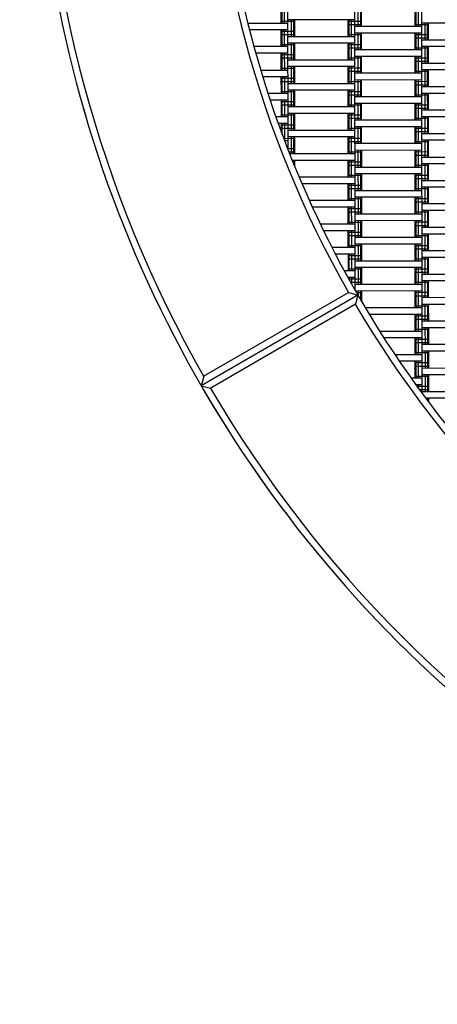
# Model space of a CAD drawing. Units: centimetres. Extents: x -2000 to 2000, y -1811 to 3989.
# Drawn here: x -498 to -435, y -62 to 85 of the extents above; entities that cross this region are included whole.
import ezdxf

# ---------------------------------------------------------------- set-up
doc = ezdxf.new("R2010")
doc.units = ezdxf.units.CM
doc.header["$MEASUREMENT"] = 0
doc.linetypes.add('GESTRICHELT_2', pattern=[165, 120, -45])
for name, color, linetype in [('LINARIUM_Nr_Pióra__7', 7, 'Continuous'), ('LINARIUM_WYMIAR_Nr_Pióra__1', 7, 'Continuous'), ('X-Nawierzchnie', 7, 'Continuous')]:
    doc.layers.add(name, color=color, linetype=linetype)

msp = doc.modelspace()

# ---------------------------------------------------------------- linework, layer by layer
at = {"layer": 'LINARIUM_Nr_Pióra__7', "linetype": 'Continuous'}
for p, q in [((-457.669, 65.5787), (-457.6843, 95.9578)), ((-447.6585, 44.6295), (-447.6843, 95.9629)), ((-437.6507, 29.2619), (-437.6843, 95.9679)), ((-458.6785, 84.5397), (-458.6798, 87.0397)), ((-458.5445, 84.5398), (-458.5458, 87.0398)), ((-458.1785, 84.54), (-458.1798, 87.04)), ((-447.1783, 84.0455), (-447.1795, 86.5455)), ((-446.8122, 84.0457), (-446.8135, 86.5457)), ((-446.6783, 84.0457), (-446.6795, 86.5457)), ((-438.6783, 84.0498), (-438.6795, 86.5498)), ((-438.5443, 84.0498), (-438.5456, 86.5498)), ((-438.1783, 84.05), (-438.1795, 86.55)), ((-463.7266, 84.5372), (-457.6785, 84.5402)), ((-456.6786, 84.7907), (-458.6786, 84.7897)), ((-447.6788, 85.0452), (-457.6788, 85.0402)), ((-457.1775, 82.5405), (-457.1788, 85.0405)), ((-456.8115, 82.5407), (-456.8127, 85.0407)), ((-456.6775, 82.5407), (-456.6788, 85.0407)), ((-448.6775, 82.5447), (-448.6788, 85.0447)), ((-446.6786, 84.7957), (-448.6786, 84.7947)), ((-446.6784, 84.2957), (-448.6784, 84.2947)), ((-448.5435, 82.5448), (-448.5448, 85.0448)), ((-448.1775, 82.545), (-448.1788, 85.045)), ((-437.6783, 84.0503), (-447.6783, 84.0452)), ((-436.6784, 84.3008), (-438.6784, 84.2998)), ((-427.6785, 84.5553), (-437.6785, 84.5503)), ((-437.1773, 82.0505), (-437.1785, 84.5505)), ((-436.8112, 82.0507), (-436.8125, 84.5507)), ((-436.6773, 82.0508), (-436.6785, 84.5508)), ((-457.678, 83.5402), (-463.4698, 83.5373)), ((-458.6768, 81.0397), (-458.678, 83.5397)), ((-456.6779, 83.2907), (-458.6779, 83.2897)), ((-456.6776, 82.7907), (-458.6776, 82.7897)), ((-458.5428, 81.0398), (-458.544, 83.5398)), ((-458.1768, 81.04), (-458.178, 83.54)), ((-457.6775, 82.5402), (-447.6775, 82.5452)), ((-446.6776, 82.7957), (-448.6776, 82.7947)), ((-437.6778, 83.0503), (-447.6778, 83.0452)), ((-447.1765, 80.5455), (-447.1778, 83.0455)), ((-446.8105, 80.5457), (-446.8117, 83.0457)), ((-446.6765, 80.5457), (-446.6778, 83.0457)), ((-438.6765, 80.5498), (-438.6778, 83.0498)), ((-436.6776, 82.8008), (-438.6776, 82.7998)), ((-438.5425, 80.5498), (-438.5438, 83.0498)), ((-438.1765, 80.55), (-438.1778, 83.05)), ((-457.6768, 81.0402), (-462.8021, 81.0376)), ((-456.6769, 81.2907), (-458.6769, 81.2897)), ((-447.677, 81.5452), (-457.677, 81.5402)), ((-457.1758, 79.0405), (-457.177, 81.5405)), ((-456.8097, 79.0407), (-456.811, 81.5407)), ((-456.6758, 79.0407), (-456.677, 81.5407)), ((-448.6758, 79.0447), (-448.677, 81.5447)), ((-446.6769, 81.2957), (-448.6769, 81.2947)), ((-448.5418, 79.0448), (-448.543, 81.5448)), ((-448.1758, 79.045), (-448.177, 81.545)), ((-436.6774, 82.3008), (-438.6774, 82.2998)), ((-437.6773, 82.0503), (-427.6773, 82.0553)), ((-427.6768, 81.0553), (-437.6768, 81.0503)), ((-437.1755, 78.5505), (-437.1768, 81.0505)), ((-436.8095, 78.5507), (-436.8107, 81.0507)), ((-436.6755, 78.5508), (-436.6768, 81.0508)), ((-457.6763, 80.0402), (-462.5259, 80.0378)), ((-458.675, 77.5397), (-458.6763, 80.0397)), ((-456.6761, 79.7907), (-458.6761, 79.7897)), ((-458.541, 77.5398), (-458.5423, 80.0398)), ((-458.175, 77.54), (-458.1763, 80.04)), ((-446.6766, 80.7957), (-448.6766, 80.7947)), ((-437.6765, 80.5503), (-447.6765, 80.5452)), ((-437.676, 79.5503), (-447.676, 79.5452)), ((-447.1748, 77.0455), (-447.176, 79.5455)), ((-446.8087, 77.0457), (-446.81, 79.5457)), ((-446.6748, 77.0457), (-446.676, 79.5457)), ((-436.6766, 80.8008), (-438.6766, 80.7998)), ((-438.6748, 77.0498), (-438.676, 79.5498)), ((-438.5408, 77.0498), (-438.542, 79.5498)), ((-438.1748, 77.05), (-438.176, 79.55)), ((-456.6759, 79.2907), (-458.6759, 79.2897)), ((-457.6758, 79.0402), (-447.6758, 79.0452)), ((-447.6753, 78.0452), (-457.6753, 78.0402)), ((-457.174, 75.5405), (-457.1753, 78.0405)), ((-456.808, 75.5407), (-456.8092, 78.0407)), ((-456.674, 75.5407), (-456.6753, 78.0407)), ((-446.6759, 79.2957), (-448.6759, 79.2947)), ((-448.674, 75.5447), (-448.6753, 78.0447)), ((-448.54, 75.5448), (-448.5413, 78.0448)), ((-448.174, 75.545), (-448.1753, 78.045)), ((-436.6759, 79.3008), (-438.6759, 79.2998)), ((-436.6756, 78.8008), (-438.6756, 78.7998)), ((-437.6755, 78.5503), (-427.6755, 78.5553)), ((-461.7973, 77.5381), (-457.675, 77.5402)), ((-457.6745, 76.5402), (-461.4895, 76.5383)), ((-456.6751, 77.7907), (-458.6751, 77.7897)), ((-458.6732, 74.0397), (-458.6745, 76.5397)), ((-458.5393, 74.0398), (-458.5405, 76.5398)), ((-458.1732, 74.04), (-458.1745, 76.54)), ((-446.6751, 77.7957), (-448.6751, 77.7947)), ((-446.6749, 77.2957), (-448.6749, 77.2947)), ((-437.6748, 77.0503), (-447.6748, 77.0452)), ((-436.6749, 77.3008), (-438.6749, 77.2998)), ((-427.675, 77.5553), (-437.675, 77.5503)), ((-437.1737, 75.0505), (-437.175, 77.5505)), ((-436.8077, 75.0507), (-436.809, 77.5507)), ((-436.6737, 75.0508), (-436.675, 77.5508)), ((-456.6744, 76.2907), (-458.6744, 76.2897)), ((-456.6741, 75.7907), (-458.6741, 75.7897)), ((-457.674, 75.5402), (-447.674, 75.5452)), ((-446.6741, 75.7957), (-448.6741, 75.7947)), ((-437.6742, 76.0503), (-447.6742, 76.0452)), ((-447.173, 73.5455), (-447.1742, 76.0455)), ((-446.807, 73.5457), (-446.8082, 76.0457)), ((-446.673, 73.5457), (-446.6742, 76.0457)), ((-438.673, 73.5498), (-438.6742, 76.0498)), ((-436.6741, 75.8008), (-438.6741, 75.7998)), ((-436.6739, 75.3008), (-438.6739, 75.2998)), ((-438.539, 73.5498), (-438.5403, 76.0498)), ((-438.173, 73.55), (-438.1742, 76.05)), ((-427.6737, 75.0553), (-437.6737, 75.0503)), ((-457.6732, 74.0402), (-460.6974, 74.0387)), ((-456.6734, 74.2907), (-458.6734, 74.2897)), ((-447.6735, 74.5452), (-457.6735, 74.5402)), ((-457.1722, 72.0405), (-457.1735, 74.5405)), ((-456.8062, 72.0407), (-456.8075, 74.5407)), ((-456.6722, 72.0407), (-456.6735, 74.5407)), ((-448.6722, 72.0447), (-448.6735, 74.5447)), ((-446.6734, 74.2957), (-448.6734, 74.2947)), ((-446.6731, 73.7957), (-448.6731, 73.7947)), ((-448.5383, 72.0448), (-448.5395, 74.5448)), ((-448.1722, 72.045), (-448.1735, 74.545)), ((-437.673, 73.5503), (-447.673, 73.5452)), ((-436.6731, 73.8008), (-438.6731, 73.7998)), ((-427.6732, 74.0553), (-437.6732, 74.0503)), ((-437.172, 71.5505), (-437.1732, 74.0505)), ((-436.806, 71.5507), (-436.8072, 74.0507)), ((-436.672, 71.5508), (-436.6732, 74.0508)), ((-457.6727, 73.0402), (-460.3701, 73.0389)), ((-458.6715, 70.5397), (-458.6727, 73.0397)), ((-456.6726, 72.7907), (-458.6726, 72.7897)), ((-456.6724, 72.2907), (-458.6724, 72.2897)), ((-458.5375, 70.5398), (-458.5388, 73.0398)), ((-458.1715, 70.54), (-458.1727, 73.04)), ((-447.6722, 72.0452), (-457.6722, 72.0402)), ((-446.6724, 72.2957), (-448.6724, 72.2947)), ((-437.6725, 72.5503), (-447.6725, 72.5452)), ((-447.1712, 70.0455), (-447.1725, 72.5455)), ((-446.8052, 70.0457), (-446.8065, 72.5457)), ((-446.6712, 70.0457), (-446.6725, 72.5457)), ((-438.6712, 70.0498), (-438.6725, 72.5498)), ((-436.6724, 72.3008), (-438.6724, 72.2998)), ((-438.5373, 70.0498), (-438.5385, 72.5498)), ((-438.1712, 70.05), (-438.1725, 72.55)), ((-456.6716, 70.7907), (-458.6716, 70.7897)), ((-447.6717, 71.0452), (-457.6717, 71.0402)), ((-457.1705, 68.5405), (-457.1717, 71.0405)), ((-456.8045, 68.5407), (-456.8057, 71.0407)), ((-456.6705, 68.5407), (-456.6717, 71.0407)), ((-448.6705, 68.5447), (-448.6717, 71.0447)), ((-446.6716, 70.7957), (-448.6716, 70.7947)), ((-448.5365, 68.5448), (-448.5378, 71.0448)), ((-448.1705, 68.545), (-448.1717, 71.045)), ((-436.6721, 71.8008), (-438.6721, 71.7998)), ((-427.672, 71.5553), (-437.672, 71.5503)), ((-457.6715, 70.5402), (-459.5113, 70.5393)), ((-457.671, 69.5402), (-459.1551, 69.5395)), ((-458.6703, 68.2117), (-458.671, 69.5397)), ((-456.6709, 69.2907), (-458.6709, 69.2897)), ((-458.5362, 67.8518), (-458.537, 69.5398)), ((-458.1697, 67.04), (-458.171, 69.54)), ((-446.6714, 70.2957), (-448.6714, 70.2947)), ((-437.6712, 70.0503), (-447.6712, 70.0452)), ((-436.6714, 70.3008), (-438.6714, 70.2998)), ((-427.6715, 70.5553), (-437.6715, 70.5503)), ((-437.1702, 68.0505), (-437.1715, 70.5505)), ((-436.8042, 68.0507), (-436.8055, 70.5507)), ((-436.6702, 68.0508), (-436.6715, 70.5508)), ((-456.6706, 68.7907), (-458.6706, 68.7897)), ((-457.6705, 68.5402), (-447.6705, 68.5452)), ((-446.6706, 68.7957), (-448.6706, 68.7947)), ((-437.6707, 69.0503), (-447.6707, 69.0452)), ((-447.1695, 66.5455), (-447.1707, 69.0455)), ((-446.8034, 66.5457), (-446.8047, 69.0457)), ((-446.6695, 66.5457), (-446.6707, 69.0457)), ((-438.6695, 66.5498), (-438.6707, 69.0498)), ((-436.6706, 68.8008), (-438.6706, 68.7998)), ((-436.6704, 68.3008), (-438.6704, 68.2998)), ((-438.5355, 66.5498), (-438.5368, 69.0498)), ((-438.1695, 66.55), (-438.1707, 69.05)), ((-437.6702, 68.0503), (-427.6702, 68.0553)), ((-456.6698, 67.2907), (-458.3267, 67.2899)), ((-458.2335, 67.0399), (-457.6697, 67.0402)), ((-447.67, 67.5452), (-457.67, 67.5402)), ((-457.1687, 65.0405), (-457.17, 67.5405)), ((-456.8027, 65.0407), (-456.8039, 67.5407)), ((-456.6687, 65.0407), (-456.67, 67.5407)), ((-448.6687, 65.0447), (-448.67, 67.5447)), ((-446.6698, 67.2957), (-448.6698, 67.2947)), ((-446.6696, 66.7957), (-448.6696, 66.7947)), ((-448.5347, 65.0448), (-448.536, 67.5448)), ((-448.1687, 65.045), (-448.17, 67.545)), ((-437.6695, 66.5503), (-447.6695, 66.5452)), ((-436.6696, 66.8008), (-438.6696, 66.7998)), ((-427.6697, 67.0553), (-437.6697, 67.0503)), ((-437.1685, 64.5505), (-437.1697, 67.0505)), ((-436.8024, 64.5507), (-436.8037, 67.0507)), ((-436.6685, 64.5508), (-436.6697, 67.0508)), ((-456.6691, 65.7907), (-457.7513, 65.7902)), ((-456.6688, 65.2907), (-457.5566, 65.2903)), ((-447.6687, 65.0452), (-457.4593, 65.0403)), ((-446.6688, 65.2957), (-448.6688, 65.2947)), ((-437.669, 65.5503), (-447.669, 65.5452)), ((-447.1677, 63.0455), (-447.169, 65.5455)), ((-446.8017, 63.0457), (-446.8029, 65.5457)), ((-446.6677, 63.0457), (-446.669, 65.5457)), ((-438.6677, 63.0498), (-438.669, 65.5498)), ((-436.6688, 65.3008), (-438.6688, 65.2998)), ((-436.6686, 64.8008), (-438.6686, 64.7998)), ((-438.5337, 63.0498), (-438.535, 65.5498)), ((-438.1677, 63.05), (-438.169, 65.55)), ((-447.6682, 64.0452), (-457.0601, 64.0405)), ((-456.6681, 63.7907), (-456.9585, 63.7906)), ((-456.8019, 63.405), (-456.8022, 64.0407)), ((-456.6677, 63.0748), (-456.6682, 64.0407)), ((-448.667, 61.5447), (-448.6682, 64.0447)), ((-446.6681, 63.7957), (-448.6681, 63.7947)), ((-446.6678, 63.2957), (-448.6678, 63.2947)), ((-448.533, 61.5448), (-448.5342, 64.0448)), ((-448.167, 61.545), (-448.1682, 64.045)), ((-436.6678, 63.3008), (-438.6678, 63.2998)), ((-437.6685, 64.5503), (-427.6685, 64.5553)), ((-427.668, 63.5553), (-437.668, 63.5503)), ((-437.1667, 61.0505), (-437.168, 63.5505)), ((-436.8007, 61.0507), (-436.8019, 63.5507)), ((-436.6667, 61.0508), (-436.668, 63.5508)), ((-446.6671, 61.7957), (-448.6671, 61.7947)), ((-447.6677, 63.0452), (-437.6677, 63.0503)), ((-437.6672, 62.0503), (-447.6672, 62.0452)), ((-447.166, 59.5455), (-447.1672, 62.0455)), ((-446.7999, 59.5457), (-446.8012, 62.0457)), ((-446.666, 59.5458), (-446.6672, 62.0457)), ((-438.666, 59.5498), (-438.6672, 62.0498)), ((-436.6671, 61.8008), (-438.6671, 61.7998)), ((-438.532, 59.5498), (-438.5332, 62.0498)), ((-438.166, 59.55), (-438.1672, 62.05)), ((-447.667, 61.5452), (-456.0283, 61.541)), ((-447.6665, 60.5452), (-455.605, 60.5413)), ((-448.6652, 58.0447), (-448.6665, 60.5447)), ((-446.6663, 60.2958), (-448.6663, 60.2947)), ((-448.5312, 58.0448), (-448.5325, 60.5448)), ((-448.1652, 58.045), (-448.1665, 60.545)), ((-436.6668, 61.3008), (-438.6668, 61.2998)), ((-437.6667, 61.0503), (-427.6667, 61.0553)), ((-446.6661, 59.7958), (-448.6661, 59.7947)), ((-447.666, 59.5452), (-437.666, 59.5503)), ((-436.6661, 59.8008), (-438.6661, 59.7998)), ((-427.6662, 60.0553), (-437.6662, 60.0503)), ((-437.1649, 57.5505), (-437.1662, 60.0505)), ((-436.7989, 57.5507), (-436.8002, 60.0507)), ((-436.6649, 57.5508), (-436.6662, 60.0508)), ((-447.6652, 58.0452), (-454.5025, 58.0418)), ((-446.6653, 58.2958), (-448.6653, 58.2947)), ((-437.6655, 58.5503), (-447.6654, 58.5452)), ((-447.1642, 56.0455), (-447.1654, 58.5455)), ((-446.7982, 56.0457), (-446.7994, 58.5457)), ((-446.6642, 56.0458), (-446.6654, 58.5458)), ((-438.6642, 56.0498), (-438.6655, 58.5498)), ((-436.6653, 58.3008), (-438.6653, 58.2998)), ((-436.6651, 57.8008), (-438.6651, 57.7998)), ((-438.5302, 56.0498), (-438.5315, 58.5498)), ((-438.1642, 56.05), (-438.1655, 58.55)), ((-427.6649, 57.5553), (-437.6649, 57.5503)), ((-447.6647, 57.0452), (-454.0445, 57.042)), ((-448.6634, 54.5447), (-448.6647, 57.0447)), ((-446.6646, 56.7958), (-448.6646, 56.7947)), ((-446.6643, 56.2958), (-448.6643, 56.2947)), ((-448.5295, 54.5448), (-448.5307, 57.0448)), ((-448.1634, 54.545), (-448.1647, 57.045)), ((-447.6642, 56.0452), (-437.6642, 56.0503)), ((-436.6643, 56.3008), (-438.6643, 56.2998)), ((-427.6644, 56.5553), (-437.6644, 56.5503)), ((-437.1632, 54.0505), (-437.1644, 56.5505)), ((-436.7972, 54.0507), (-436.7984, 56.5507)), ((-436.6632, 54.0508), (-436.6644, 56.5508)), ((-447.6634, 54.5452), (-452.8704, 54.5426)), ((-446.6636, 54.7958), (-448.6636, 54.7947)), ((-437.6637, 55.0503), (-447.6637, 55.0452)), ((-447.1624, 52.5455), (-447.1637, 55.0455)), ((-446.7964, 52.5457), (-446.7977, 55.0457)), ((-446.6624, 52.5458), (-446.6637, 55.0458)), ((-438.6624, 52.5498), (-438.6637, 55.0498)), ((-436.6636, 54.8008), (-438.6636, 54.7998)), ((-438.5285, 52.5498), (-438.5297, 55.0498)), ((-438.1624, 52.55), (-438.1637, 55.05)), ((-447.6629, 53.5452), (-452.3845, 53.5429)), ((-448.6617, 51.0447), (-448.6629, 53.5447)), ((-446.6628, 53.2958), (-448.6628, 53.2947)), ((-448.5277, 51.0448), (-448.529, 53.5448)), ((-448.1617, 51.045), (-448.1629, 53.545)), ((-436.6633, 54.3008), (-438.6633, 54.2998)), ((-427.6632, 54.0553), (-437.6632, 54.0503)), ((-427.6627, 53.0553), (-437.6627, 53.0503)), ((-437.1614, 50.5505), (-437.1627, 53.0505)), ((-436.7954, 50.5507), (-436.7967, 53.0507)), ((-436.6614, 50.5508), (-436.6627, 53.0508)), ((-446.6626, 52.7958), (-448.6626, 52.7947)), ((-437.6624, 52.5503), (-447.6624, 52.5452)), ((-437.6619, 51.5503), (-447.6619, 51.5452)), ((-447.1607, 49.0455), (-447.1619, 51.5455)), ((-446.7946, 49.0457), (-446.7959, 51.5457)), ((-446.6607, 49.0458), (-446.6619, 51.5458)), ((-436.6626, 52.8008), (-438.6626, 52.7998)), ((-438.6607, 49.0498), (-438.6619, 51.5498)), ((-438.5267, 49.0498), (-438.528, 51.5498)), ((-438.1607, 49.05), (-438.1619, 51.55)), ((-447.6617, 51.0452), (-451.132, 51.0435)), ((-447.6612, 50.0452), (-450.6202, 50.0438)), ((-446.6618, 51.2958), (-448.6618, 51.2947)), ((-448.6599, 47.5447), (-448.6612, 50.0447)), ((-448.5259, 47.5448), (-448.5272, 50.0448)), ((-448.1599, 47.545), (-448.1612, 50.045)), ((-436.6618, 51.3008), (-438.6618, 51.2998)), ((-436.6616, 50.8008), (-438.6616, 50.7998)), ((-427.6614, 50.5553), (-437.6614, 50.5503)), ((-446.6611, 49.7958), (-448.661, 49.7947)), ((-446.6608, 49.2958), (-448.6608, 49.2947)), ((-447.6607, 49.0452), (-437.6607, 49.0503)), ((-436.6608, 49.3008), (-438.6608, 49.2998)), ((-427.6609, 49.5553), (-437.6609, 49.5503)), ((-437.1597, 47.0505), (-437.1609, 49.5505)), ((-436.7936, 47.0507), (-436.7949, 49.5507)), ((-436.6597, 47.0508), (-436.6609, 49.5508)), ((-447.6599, 47.5452), (-449.2869, 47.5444)), ((-446.66, 47.7958), (-448.66, 47.7947)), ((-437.6602, 48.0503), (-447.6602, 48.0452)), ((-447.1589, 45.5455), (-447.1602, 48.0455)), ((-446.7929, 45.5457), (-446.7941, 48.0457)), ((-446.6589, 45.5458), (-446.6602, 48.0458)), ((-438.6589, 45.5498), (-438.6602, 48.0498)), ((-436.66, 47.8008), (-438.66, 47.7998)), ((-436.6598, 47.3008), (-438.6598, 47.2998)), ((-438.5249, 45.5498), (-438.5262, 48.0498)), ((-438.1589, 45.55), (-438.1602, 48.05)), ((-437.6597, 47.0503), (-427.6597, 47.0553)), ((-447.6594, 46.5452), (-448.7378, 46.5447)), ((-446.6593, 46.2958), (-448.6005, 46.2948)), ((-448.5252, 46.1577), (-448.5254, 46.5448)), ((-446.659, 45.7958), (-448.3228, 45.7949)), ((-448.1589, 45.5065), (-448.1594, 46.545)), ((-436.659, 45.8008), (-438.659, 45.7998)), ((-427.6592, 46.0553), (-437.6592, 46.0503)), ((-437.1579, 43.5505), (-437.1592, 46.0505)), ((-436.7919, 43.5507), (-436.7931, 46.0507)), ((-436.6579, 43.5508), (-436.6592, 46.0508)), ((-470.2859, 31.8211), (-448.6416, 44.332)), ((-448.6077, 44.302), (-447.2425, 43.9386)), ((-447.6589, 45.5452), (-437.6589, 45.5503)), ((-437.6584, 44.5503), (-447.6098, 44.5453)), ((-446.6583, 44.2958), (-447.4653, 44.2953)), ((-447.158, 43.7637), (-447.1584, 44.5455)), ((-446.7917, 43.1299), (-446.7924, 44.5457)), ((-446.6576, 42.9013), (-446.6584, 44.5458)), ((-438.6572, 42.0498), (-438.6584, 44.5498)), ((-436.6583, 44.3008), (-438.6583, 44.2998)), ((-438.5232, 42.0498), (-438.5244, 44.5498)), ((-438.1572, 42.05), (-438.1584, 44.55)), ((-447.2425, 43.9386), (-470.6446, 30.4093)), ((-447.2425, 43.9386), (-447.6093, 42.5691)), ((-436.658, 43.8008), (-438.658, 43.7998)), ((-427.6579, 43.5553), (-437.6579, 43.5503)), ((-469.3298, 30.0637), (-447.5936, 42.6277)), ((-437.6572, 42.0503), (-446.1549, 42.046)), ((-436.6573, 42.3008), (-438.6573, 42.2998)), ((-427.6574, 42.5553), (-437.6574, 42.5503)), ((-437.1561, 40.0505), (-437.1574, 42.5505)), ((-436.7901, 40.0507), (-436.7914, 42.5507)), ((-436.6561, 40.0508), (-436.6574, 42.5508)), ((-437.6567, 41.0503), (-445.5488, 41.0463)), ((-438.6554, 38.5498), (-438.6567, 41.0498)), ((-436.6565, 40.8008), (-438.6565, 40.7998)), ((-436.6563, 40.3008), (-438.6563, 40.2998)), ((-438.5214, 38.5498), (-438.5227, 41.0498)), ((-438.1554, 38.55), (-438.1567, 41.05)), ((-427.6562, 40.0553), (-437.6561, 40.0503)), ((-444.001, 38.5471), (-437.6554, 38.5503)), ((-436.6555, 38.8008), (-438.6555, 38.7998)), ((-427.6556, 39.0553), (-437.6556, 39.0503)), ((-437.1544, 36.5505), (-437.1556, 39.0505)), ((-436.7884, 36.5507), (-436.7896, 39.0507)), ((-436.6544, 36.5508), (-436.6556, 39.0508)), ((-437.6549, 37.5503), (-443.3629, 37.5474)), ((-438.6536, 35.0498), (-438.6549, 37.5498)), ((-436.6548, 37.3008), (-438.6548, 37.2998)), ((-436.6545, 36.8008), (-438.6545, 36.7998)), ((-438.5197, 35.0498), (-438.5209, 37.5498)), ((-438.1536, 35.05), (-438.1549, 37.55)), ((-436.6538, 35.3008), (-438.6538, 35.2998)), ((-427.6544, 36.5553), (-437.6544, 36.5503)), ((-427.6539, 35.5553), (-437.6539, 35.5503)), ((-437.1526, 33.0505), (-437.1539, 35.5505)), ((-436.7866, 33.0507), (-436.7879, 35.5507)), ((-436.6526, 33.0508), (-436.6539, 35.5508)), ((-441.7204, 35.0482), (-437.6536, 35.0503)), ((-437.6531, 34.0503), (-441.0478, 34.0486)), ((-438.6519, 31.5498), (-438.6531, 34.0498)), ((-438.5179, 31.5498), (-438.5192, 34.0498)), ((-438.1519, 31.55), (-438.1531, 34.05)), ((-436.653, 33.8008), (-438.653, 33.7998)), ((-436.6528, 33.3008), (-438.6528, 33.2998)), ((-437.6526, 33.0503), (-427.6526, 33.0553)), ((-470.2646, 31.7838), (-470.6446, 30.4093)), ((-437.6519, 31.5503), (-439.3058, 31.5494)), ((-436.652, 31.8008), (-438.652, 31.7998)), ((-427.6521, 32.0553), (-437.6521, 32.0503)), ((-437.1509, 29.5505), (-437.1521, 32.0505)), ((-436.7848, 29.5507), (-436.7861, 32.0507)), ((-436.6509, 29.5508), (-436.6521, 32.0508)), ((-470.6446, 30.4093), (-469.2594, 30.0452)), ((-437.6514, 30.5503), (-438.5942, 30.5498)), ((-436.6512, 30.3008), (-438.4126, 30.2999)), ((-438.1511, 29.9436), (-438.1514, 30.55)), ((-436.651, 29.8008), (-438.0457, 29.8001)), ((-437.6509, 29.5503), (-427.6509, 29.5553)), ((-427.6504, 28.5553), (-437.127, 28.5505)), ((-436.6502, 28.3085), (-436.9438, 28.3084)), ((-436.6502, 28.3008), (-436.938, 28.3006)), ((-436.7841, 28.0973), (-436.7843, 28.5507)), ((-436.6501, 27.9201), (-436.6504, 28.5508))]:
    msp.add_line(p, q, dxfattribs=at)
for radius, start, end in [(184.9891, 180.017953, 270.029933), (157.9577, 180.016097, 270.027488), (183.9749, 180.329299, 209.708487), (158.9754, 180.376549, 209.658114), (158.9638, 210.378934, 239.663191), (183.9749, 210.331112, 239.7103)]:
    msp.add_arc((-310.493, 122.9968), radius, start, end, dxfattribs=at)
at = {"layer": 'LINARIUM_WYMIAR_Nr_Pióra__1', "color": 1, "linetype": 'GESTRICHELT_2', "lineweight": 18, "flags": 128}
msp.add_lwpolyline([(-303.8586, 560.0524, 0.41812859), (-617.7346, 251.8435), (-618.447, 126.8455, 0.31509721), (-416.3499, -165.5379, 0.22133781), (-232.393, -351.5912, 0.31278233), (55.0632, -556.9705), (305.0394, -558.3952, 0.41732992), (619.3913, -251.5166), (620.114, -125.2017, 0.31511999), (417.9994, 167.1952, 0.22131616), (234.0624, 353.2356, 0.31510037), (-56.0057, 558.6471)], format="xyb", close=True, dxfattribs=at)
at = {"layer": 'X-Nawierzchnie', "color": 89, "linetype": 'Continuous', "lineweight": 18, "flags": 128}
msp.add_lwpolyline([(-495.4821, 122.9388), (-495.5449, 247.9388, -0.40652247), (-310.5792, 432.99), (-60.5792, 432.99, -0.41464857), (124.4095, 248.0013, -0.41438845), (309.4691, 63.044, -0.41427481), (494.4932, -121.9487), (494.4466, -246.9918, -0.41427481), (309.4246, -431.9867), (59.405, -431.9904, -0.41437104), (-125.5119, -246.9371, -0.41427481), (-310.5361, -61.9444, -0.41422129)], format="xyb", close=True, dxfattribs=at)

doc.saveas('drawing.dxf')
